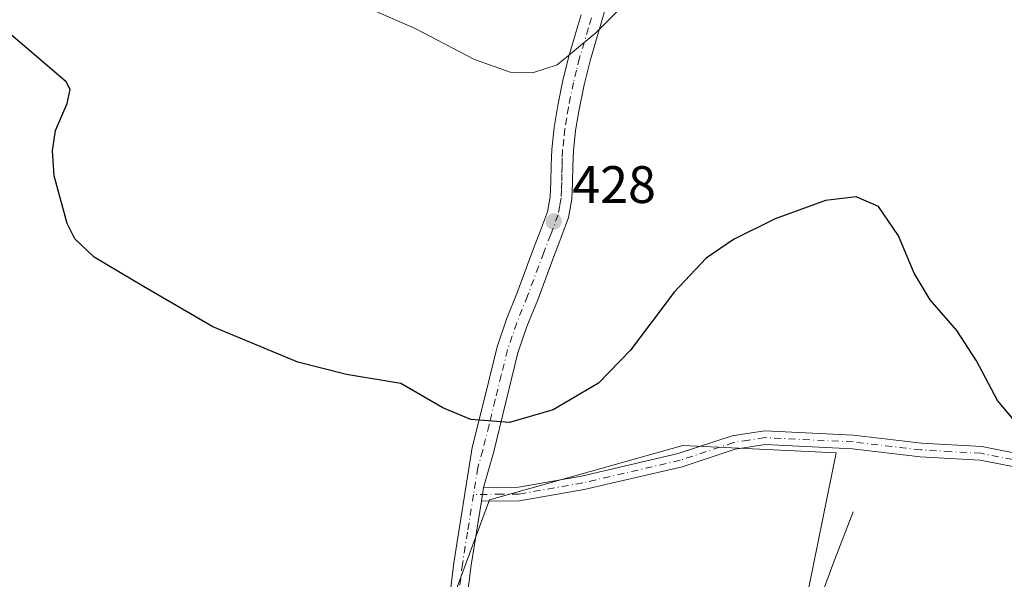
# Model space of a CAD drawing. Units: metres. Extents: x 559892 to 563356, y 4705556 to 4707900.
# Drawn here: x 561600 to 561788, y 4705768 to 4705874 of the extents above; entities that cross this region are included whole.
import ezdxf

# ---------------------------------------------------------------- set-up
doc = ezdxf.new("R2010")
doc.units = ezdxf.units.M
doc.header["$MEASUREMENT"] = 0
doc.linetypes.add('DGN Style 4', pattern=[2.6384748266838614, 1.318413404963828, -0.6592067024819142, 0.001648016756204785, -0.6592067024819142])
for name, color, linetype, lineweight in [('Camino Cxs', 7, 'Continuous', 0), ('Camino eje', 30, 'DGN Style 4', 13), ('Carretera de calzada doble eje', 1, 'DGN Style 4', 0), ('Corriente natural lineal', 142, 'Continuous', 13), ('Cultivos herbáceos CxS', 92, 'Continuous', 0), ('Cultivos leñosos CxS', 92, 'Continuous', 0), ('Curva de nivel maestra', 30, 'Continuous', 30), ('Curva de nivel normal', 30, 'Continuous', 0), ('Núcleo urbano CxS', 7, 'Continuous', 0), ('Punto de cota en terreno', 7, 'Continuous', 0), ('Rótulo de punto de cota en terreno', 7, 'Continuous', 0)]:
    doc.layers.add(name, color=color, linetype=linetype, lineweight=lineweight)
doc.styles.add('Style-Arial', font='txt')

# ---------------------------------------------------------------- blocks, each defined once
blk = doc.blocks.new('5PATER')
at = {"layer": 'Núcleo urbano CxS', "linetype": 'Continuous', "lineweight": 0}
h = blk.add_hatch(color=51, dxfattribs=at)
edge = h.paths.add_edge_path()
edge.add_ellipse((0, 0), major_axis=(-0.1095731443231308, -0.1110710700762829), ratio=0.9994222409660322, start_angle=0, end_angle=360)

msp = doc.modelspace()

# ---------------------------------------------------------------- linework, layer by layer
at = {"layer": 'Camino Cxs', "color": 7, "linetype": 'Continuous', "lineweight": 0, "extrusion": (-0.01322378504037337, -0.08213726553217143, 0.9965332915262308), "elevation": -393525.0197055787, "flags": 128}
msp.add_lwpolyline([(-193433.9224692619, 4718856.127679683), (-193433.922469262, 4718858.780485091)], dxfattribs=at)
msp.add_lwpolyline([(-193433.9224692619, 4718856.127679683), (-193433.922469262, 4718858.780485091)], dxfattribs=at)
at = {"layer": 'Camino Cxs', "color": 7, "linetype": 'Continuous', "lineweight": 0}
for points in [[(561712.2301000003, 4705877.780099999, 430.7225000000035), (561711.0900999998, 4705873.690099999, 430.3228999999993), (561709.9301000005, 4705869.8301, 429.9885999999969), (561708.8201000001, 4705866.090100001, 429.7333000000072), (561707.6801000005, 4705861.520099999, 429.4772999999987), (561706.7500999998, 4705856.870100001, 429.1842000000034), (561706.0900999998, 4705852.870100001, 428.9524999999995), (561705.6601, 4705848.960100001, 428.7446999999956), (561705.5601000004, 4705846.0801, 428.5706000000064), (561705.5100999996, 4705843.0001, 428.3770999999979), (561705.3701, 4705839.780099999, 428.1762000000017), (561704.7401000002, 4705836.290100001, 428.0108000000037), (561703.2901, 4705832.390100001, 427.8809999999939), (561701.9600999998, 4705828.940099999, 427.7001000000019), (561698.8901000004, 4705820.700099999, 427.0981000000029), (561696.8201000001, 4705815.5801, 426.6342000000004), (561695.1201, 4705810.590100001, 426.1757999999973), (561692.8000999996, 4705801.200099999, 425.4949000000051), (561690.4501, 4705791.630100001, 424.9600000000065), (561688.5900999998, 4705785.0101, 424.4137000000047), (561688.1699000001, 4705782.4001, 424.1929999999993), (561686.2100999998, 4705770.2301, 423.2796999999992), (561685.4301000005, 4705763.8101, 422.8699000000051)], [(561712.2301000003, 4705877.780099999, 430.7225000000035), (561711.0900999998, 4705873.690099999, 430.3228999999993), (561709.9301000005, 4705869.8301, 429.9885999999969), (561708.8201000001, 4705866.090100001, 429.7333000000072), (561707.6801000005, 4705861.520099999, 429.4772999999987), (561706.7500999998, 4705856.870100001, 429.1842000000034), (561706.0900999998, 4705852.870100001, 428.9524999999995), (561705.6601, 4705848.960100001, 428.7446999999956), (561705.5601000004, 4705846.0801, 428.5706000000064), (561705.5100999996, 4705843.0001, 428.3770999999979), (561705.3701, 4705839.780099999, 428.1762000000017), (561704.7401000002, 4705836.290100001, 428.0108000000037), (561703.2901, 4705832.390100001, 427.8809999999939), (561701.9600999998, 4705828.940099999, 427.7001000000019), (561698.8901000004, 4705820.700099999, 427.0981000000029), (561696.8201000001, 4705815.5801, 426.6342000000004), (561695.1201, 4705810.590100001, 426.1757999999973), (561692.8000999996, 4705801.200099999, 425.4949000000051), (561690.4501, 4705791.630100001, 424.9600000000065), (561688.5900999998, 4705785.0101, 424.4137000000047)], [(561682.1601, 4705764.460100001, 423.1062999999995), (561682.9200999998, 4705770.700099999, 423.4516000000004), (561686.4401000004, 4705792.620100001, 424.9177999999956), (561688.8000999996, 4705802.1801, 425.6040999999968), (561691.1601, 4705811.7501, 426.357999999993), (561692.9501, 4705817.020099999, 426.8028000000049), (561695.0401, 4705822.200099999, 427.2630000000063), (561696.5701000001, 4705826.300100001, 427.6465000000026), (561698.1001000004, 4705830.4101, 427.9731999999931), (561699.4301000005, 4705833.850099999, 428.1913999999961), (561700.7401000002, 4705837.380100001, 428.4204000000027), (561701.2600999996, 4705840.2401, 428.6054000000004), (561701.3800999997, 4705843.130100001, 428.798299999995), (561701.4401000004, 4705846.190099999, 428.9763999999996), (561701.5401, 4705849.2501, 429.1526000000013), (561702.0100999996, 4705853.4301, 429.3908999999985), (561702.6901000004, 4705857.610099999, 429.6294999999955), (561703.6501000002, 4705862.420100001, 429.8920999999973), (561704.8400999998, 4705867.170100001, 430.187699999995), (561705.9801000003, 4705871.0101, 430.4689999999973), (561707.1201, 4705874.840100001, 430.7921999999963)], [(561682.1601, 4705764.460100001, 423.1062999999995), (561682.9200999998, 4705770.700099999, 423.4516000000004), (561686.4401000004, 4705792.620100001, 424.9177999999956), (561688.8000999996, 4705802.1801, 425.6040999999968), (561691.1601, 4705811.7501, 426.357999999993), (561692.9501, 4705817.020099999, 426.8028000000049), (561695.0401, 4705822.200099999, 427.2630000000063), (561696.5701000001, 4705826.300100001, 427.6465000000026), (561698.1001000004, 4705830.4101, 427.9731999999931), (561699.4301000005, 4705833.850099999, 428.1913999999961), (561700.7401000002, 4705837.380100001, 428.4204000000027), (561701.2600999996, 4705840.2401, 428.6054000000004), (561701.3800999997, 4705843.130100001, 428.798299999995), (561701.4401000004, 4705846.190099999, 428.9763999999996), (561701.5401, 4705849.2501, 429.1526000000013), (561702.0100999996, 4705853.4301, 429.3908999999985), (561702.6901000004, 4705857.610099999, 429.6294999999955), (561703.6501000002, 4705862.420100001, 429.8920999999973), (561704.8400999998, 4705867.170100001, 430.187699999995), (561705.9801000003, 4705871.0101, 430.4689999999973), (561707.1201, 4705874.840100001, 430.7921999999963)], [(561791.5201000003, 4705788.530099999, 424.868100000007), (561783.0000999998, 4705790.210100001, 424.372199999998), (561771.6001000004, 4705790.850099999, 423.6192000000011), (561758.7200999996, 4705792.370100001, 423.2223999999987), (561742.1201, 4705793.170100001, 422.9168999999966), (561736.4401000004, 4705792.290100001, 422.9089999999997), (561726.3201000001, 4705788.9301, 423.005799999999), (561707.7200999996, 4705784.620100001, 423.6538), (561695.4401000004, 4705782.460100001, 424.0443999999989), (561688.1699000001, 4705782.4001, 424.1929999999993), (561688.5900999998, 4705785.0101, 424.4137000000047), (561695.2001, 4705785.0701, 424.3120000000054), (561707.1901000004, 4705787.1801, 423.9383999999991), (561725.6101000002, 4705791.450099999, 423.258799999996), (561735.8201000001, 4705794.840100001, 423.1150999999954), (561741.9801000003, 4705795.800100001, 423.0249999999942), (561758.9301000005, 4705794.9801, 423.4532999999938), (561771.8201000001, 4705793.460100001, 423.8058000000019), (561783.3201000001, 4705792.8101, 424.5485000000045), (561792.2401000002, 4705791.050100001, 425.0783999999985)], [(561688.5900999998, 4705785.0101, 424.4137000000047), (561695.2001, 4705785.0701, 424.3120000000054), (561707.1901000004, 4705787.1801, 423.9383999999991), (561725.6101000002, 4705791.450099999, 423.258799999996), (561735.8201000001, 4705794.840100001, 423.1150999999954), (561741.9801000003, 4705795.800100001, 423.0249999999942), (561758.9301000005, 4705794.9801, 423.4532999999938), (561771.8201000001, 4705793.460100001, 423.8058000000019), (561783.3201000001, 4705792.8101, 424.5485000000045), (561792.2401000002, 4705791.050100001, 425.0783999999985)], [(561791.5201000003, 4705788.530099999, 424.868100000007), (561783.0000999998, 4705790.210100001, 424.372199999998), (561771.6001000004, 4705790.850099999, 423.6192000000011), (561758.7200999996, 4705792.370100001, 423.2223999999987), (561742.1201, 4705793.170100001, 422.9168999999966), (561736.4401000004, 4705792.290100001, 422.9089999999997), (561726.3201000001, 4705788.9301, 423.005799999999), (561707.7200999996, 4705784.620100001, 423.6538), (561695.4401000004, 4705782.460100001, 424.0443999999989), (561688.1699000001, 4705782.4001, 424.1929999999993)], [(561688.1699000001, 4705782.4001, 424.1929999999993), (561686.2100999998, 4705770.2301, 423.2796999999992), (561685.4301000005, 4705763.8101, 422.8699000000051), (561684.1201, 4705758.9901, 422.6263999999938), (561680.8501000004, 4705751.350099999, 422.2103999999963), (561674.8800999997, 4705741.1801, 421.4394999999931), (561668.5301000001, 4705728.640100001, 420.4376000000047), (561664.9600999998, 4705719.340100001, 419.6355999999942), (561661.2600999996, 4705707.630100001, 418.7554999999993), (561660.4301000005, 4705702.700099999, 418.4327999999951), (561658.6074999999, 4705679.0735, 416.920100000003), (561657.5219000002, 4705671.869700001, 416.4970999999932), (561654.9266999997, 4705668.140500001, 416.2945999999938), (561650.1205000002, 4705665.9321, 416.2168999999994), (561644.8671000004, 4705666.7763, 416.2575999999972), (561618.0469000004, 4705675.5233, 416.3178999999946), (561593.8037, 4705686.368899999, 416.1288999999961)]]:
    msp.add_polyline3d(points, dxfattribs=at)
at = {"layer": 'Camino eje', "color": 30, "linetype": 'DGN Style 4', "lineweight": 13}
for points in [[(561709.1051000003, 4705874.265100001, 430.5730999999942), (561708.5251000002, 4705872.335100001, 430.420100000003), (561706.8300999999, 4705866.630100001, 430.0136000000057), (561706.2600999996, 4705864.345100001, 429.8506999999955), (561705.6651, 4705861.970100001, 429.6943000000028), (561704.7200999996, 4705857.2401, 429.4085999999952), (561704.3901000004, 4705855.2401, 429.3019999999961), (561704.0500999996, 4705853.1501, 429.1938999999985), (561703.8350999998, 4705851.1951, 429.0939999999973), (561703.6001000004, 4705849.1051, 428.9946000000054), (561703.5500999996, 4705847.575099999, 428.9085000000051), (561703.5000999998, 4705846.1351, 428.8258999999962), (561703.4700999996, 4705844.6051, 428.735400000005), (561703.4451000001, 4705843.065099999, 428.6438000000053), (561703.3850999996, 4705841.620100001, 428.5543000000035), (561703.3151000004, 4705840.0101, 428.4487999999984), (561703.0551000005, 4705838.5801, 428.3793000000006), (561702.7401000002, 4705836.835100001, 428.2881999999955), (561701.3601000002, 4705833.120100001, 428.0623999999953), (561700.0301000001, 4705829.675100001, 427.8377999999939), (561696.9650999998, 4705821.450099999, 427.2044000000024), (561694.8850999996, 4705816.300100001, 426.7207000000053), (561694.0351, 4705813.8051, 426.4918000000035), (561693.1401000004, 4705811.170100001, 426.2563999999985), (561691.9600999998, 4705806.3851, 425.860400000005), (561690.8000999996, 4705801.690099999, 425.5434999999998), (561689.6250999998, 4705796.905099999, 425.2522000000026), (561688.4451000001, 4705792.1251, 424.9486000000034), (561687.5151000004, 4705788.815099999, 424.7069999999949), (561686.6911000004, 4705783.690500001, 424.2900999999983)], [(561791.8800999997, 4705789.790100001, 424.9726999999984), (561783.1601, 4705791.5101, 424.4587999999931), (561777.4101, 4705791.835100001, 424.0666999999958), (561771.7100999998, 4705792.155099999, 423.7115999999951), (561758.8251, 4705793.675100001, 423.3368000000046), (561742.0500999996, 4705794.485099999, 422.9704000000056), (561738.9700999996, 4705794.005100001, 422.976999999999), (561736.1300999997, 4705793.565099999, 423.0074000000022), (561725.9650999998, 4705790.190099999, 423.1306999999942), (561707.4550999999, 4705785.9001, 423.7960000000021), (561695.3201000001, 4705783.765100001, 424.178899999999), (561692.0151000004, 4705783.735099999, 424.2793999999994), (561686.6911000004, 4705783.690500001, 424.2900999999983)], [(561686.6911000004, 4705783.690500001, 424.2900999999983), (561685.5450999998, 4705776.550100001, 423.7492999999959), (561684.5651000004, 4705770.465100001, 423.3672999999981), (561683.7950999998, 4705764.1351, 423.0016000000033)]]:
    msp.add_polyline3d(points, dxfattribs=at)
at = {"layer": 'Carretera de calzada doble eje', "color": 1, "linetype": 'DGN Style 4', "lineweight": 0, "extrusion": (-0.06136769396912643, 0.06597729641872056, 0.9959322278620107), "elevation": 276407.763320268, "flags": 128}
msp.add_lwpolyline([(-3616081.714057895, -3050485.188811309), (-3616101.293842371, -3050477.960085152), (-3616109.320130537, -3050474.950635013), (-3616116.291697457, -3050472.536816457), (-3616129.790061506, -3050467.883672553), (-3616136.754306196, -3050465.481232322), (-3616145.719312044, -3050462.730674234), (-3616163.727821944, -3050457.209336971), (-3616172.678183333, -3050454.470686834), (-3616199.747368451, -3050446.6892609), (-3616203.615587094, -3050445.572289255), (-3616209.652978163, -3050443.953066177), (-3616227.823217625, -3050439.050703488), (-3616237.34653669, -3050436.711754848), (-3616246.784035321, -3050434.396260086), (-3616263.931880735, -3050430.573578369), (-3616266.392567719, -3050430.031048061), (-3616271.131909116, -3050429.088212262), (-3616276.398771267, -3050428.034116339), (-3616279.940719204, -3050427.327053119), (-3616285.214903584, -3050426.270075818), (-3616288.201065007, -3050425.675443289), (-3616294.07343454, -3050424.510023667), (-3616301.236340197, -3050423.074783182), (-3616307.101899078, -3050421.903377644), (-3616311.035826466, -3050421.122295619), (-3616316.874302876, -3050420.112758721), (-3616332.652731323, -3050417.373738933), (-3616343.411207094, -3050415.51383868), (-3616351.998303995, -3050414.022651409), (-3616357.822647526, -3050413.012677098), (-3616362.473770726, -3050412.358837373), (-3616372.244960048, -3050410.991953785), (-3616378.360978266, -3050410.135180871), (-3616383.012101467, -3050409.480485144), (-3616390.450662748, -3050408.444330427), (-3616395.087653069, -3050407.788413368), (-3616400.812363544, -3050407.186334629), (-3616407.041604931, -3050406.522387432), (-3616414.357383185, -3050405.753950257), (-3616420.593435221, -3050405.099971633), (-3616426.055408476, -3050404.523790825), (-3616433.627113299, -3050403.720018765), (-3616441.987029782, -3050402.83881422), (-3616468.493497178, -3050400.655869249), (-3616474.110580663, -3050400.290983394), (-3616480.579217975, -3050399.856652915), (-3616486.19630146, -3050399.491902218), (-3616491.04765155, -3050399.172133087), (-3616500.115203985, -3050398.87611005), (-3616518.35707282, -3050398.265105172), (-3616527.424625256, -3050397.969559696), (-3616534.452598944, -3050397.916849735), (-3616549.14606064, -3050397.798141064), (-3616598.433773458, -3050398.431413716), (-3616651.353382656, -3050400.771494957), (-3616688.248352634, -3050402.481451096), (-3616721.218892712, -3050405.681614757), (-3616730.340836789, -3050407.213531573)], dxfattribs=at)
at = {"layer": 'Corriente natural lineal', "color": 142, "linetype": 'Continuous', "lineweight": 13}
msp.add_polyline3d([(561758.8800999997, 4705780.4101, 422.1034999999974), (561755.0000999998, 4705770.4001, 420.9229999999953), (561748.2801000001, 4705752.050100001, 419.3462), (561745.8101000004, 4705741.9001, 418.4551999999967), (561744.7200999996, 4705735.170100001, 417.8791000000056), (561743.4001000002, 4705730.350099999, 417.6456000000035), (561737.4001000002, 4705713.1601, 416.874100000001), (561730.7200999996, 4705690.210100001, 415.789499999999), (561726.3601000002, 4705671.5801, 414.9462000000058), (561724.2276999997, 4705657.470100001, 415.0124000000069)], dxfattribs=at)
at = {"layer": 'Cultivos herbáceos CxS', "color": 92, "linetype": 'Continuous', "lineweight": 0}
for points in [[(561798.5351999998, 4705673.0264, 421.357600000003), (561763.7668000003, 4705661.437100001, 417.0451999999932), (561740.5875000004, 4705660.149700001, 415.5481), (561722.1343, 4705660.15, 414.9416999999958), (561729.9203000005, 4705697.8729, 416.2443000000058), (561743.5560999997, 4705732.3279, 417.7272999999986), (561755.6363000004, 4705791.6293, 423.1598999999987), (561726.4983000001, 4705793.016899999, 423.5669999999955), (561689.7380999997, 4705782.6437, 424.360400000005), (561678.4852999998, 4705752.363700001, 422.4639000000025), (561660.6355, 4705714.226100001, 419.1803000000073), (561652.9568999996, 4705677.9079, 416.9888999999966), (561652.9612999996, 4705669.9628, 416.4171999999962), (561638.8584000003, 4705675.603900001, 416.7317000000039), (561609.2407000001, 4705685.906400001, 416.521900000007), (561548.7187000001, 4705715.524700001, 415.3699000000051)], [(561722.1343, 4705660.15, 414.9416999999958), (561729.9203000005, 4705697.8729, 416.2443000000058), (561743.5560999997, 4705732.3279, 417.7272999999986), (561755.6363000004, 4705791.6293, 423.1598999999987), (561726.4983000001, 4705793.016899999, 423.5669999999955), (561689.7380999997, 4705782.6437, 424.360400000005), (561678.4852999998, 4705752.363700001, 422.4639000000025), (561660.6355, 4705714.226100001, 419.1803000000073), (561652.9568999996, 4705677.9079, 416.9888999999966), (561652.9612999996, 4705669.9628, 416.4171999999962)]]:
    msp.add_polyline3d(points, dxfattribs=at)
at = {"layer": 'Cultivos leñosos CxS', "color": 92, "linetype": 'Continuous', "lineweight": 0}
msp.add_polyline3d([(561722.1343, 4705660.15, 414.9416999999958), (561689.0787000004, 4705663.5847, 416.3220000000001), (561671.9090999998, 4705661.8682, 416.3462), (561652.9612999996, 4705669.9628, 416.4171999999962), (561652.9568999996, 4705677.9079, 416.9888999999966), (561660.6355, 4705714.226100001, 419.1803000000073), (561678.4852999998, 4705752.363700001, 422.4639000000025), (561689.7380999997, 4705782.6437, 424.360400000005), (561726.4983000001, 4705793.016899999, 423.5669999999955), (561755.6363000004, 4705791.6293, 423.1598999999987), (561743.5560999997, 4705732.3279, 417.7272999999986), (561729.9203000005, 4705697.8729, 416.2443000000058)], close=True, dxfattribs=at)
msp.add_polyline3d([(561722.1343, 4705660.15, 414.9416999999958), (561729.9203000005, 4705697.8729, 416.2443000000058), (561743.5560999997, 4705732.3279, 417.7272999999986), (561755.6363000004, 4705791.6293, 423.1598999999987), (561726.4983000001, 4705793.016899999, 423.5669999999955), (561689.7380999997, 4705782.6437, 424.360400000005), (561678.4852999998, 4705752.363700001, 422.4639000000025), (561660.6355, 4705714.226100001, 419.1803000000073), (561652.9568999996, 4705677.9079, 416.9888999999966), (561652.9612999996, 4705669.9628, 416.4171999999962)], dxfattribs=at)
at = {"layer": 'Curva de nivel maestra', "color": 30, "linetype": 'Continuous', "lineweight": 30, "elevation": 425, "flags": 128}
msp.add_lwpolyline([(561791.6500000004, 4705795.120100001), (561786.2999999998, 4705801.540100001), (561782.2999999998, 4705809.100099999), (561778.5300000003, 4705814.860099999), (561773.4699999997, 4705820.6501), (561770.4199999999, 4705825.7501), (561767.4800000004, 4705832.860099999), (561763.6600000003, 4705838.440099999), (561759.4000000004, 4705840.220100001), (561753.5999999996, 4705839.550100001), (561744.04, 4705836.0801), (561736.1200000001, 4705832.130100001), (561730.9199999999, 4705828.620100001), (561724.79, 4705822.1501), (561716.4900000002, 4705811.120100001), (561710.4100000003, 4705804.8301), (561701.8200000003, 4705799.800100001), (561693.5199999996, 4705797.380100001), (561686.1900000004, 4705797.9301), (561680.8499999996, 4705800.1801), (561672.8499999996, 4705804.800100001), (561662.5199999996, 4705806.5001), (561653.2599999999, 4705808.8201), (561637.1399999997, 4705815.5601), (561623.9199999999, 4705823.200099999), (561614.5199999996, 4705828.790100001), (561610.8600000005, 4705832.2501), (561609.4299999997, 4705835.1501), (561606.9699999997, 4705844.2601), (561606.6100000005, 4705849.0001), (561607.1799999997, 4705852.880100001), (561609.4100000003, 4705857.9801), (561610.0099999999, 4705860.6601), (561609.2199999997, 4705862.0701), (561597.0099999999, 4705872.5601)], dxfattribs=at)
at = {"layer": 'Curva de nivel normal', "color": 30, "linetype": 'Continuous', "lineweight": 0, "elevation": 430, "flags": 128}
msp.add_lwpolyline([(561665.2599999999, 4705876.7501), (561675.5999999996, 4705872.2401), (561686.8399999999, 4705866.3301), (561693.6299999999, 4705863.920100001), (561697.8799999999, 4705863.790100001), (561702.5899999999, 4705865.3101), (561705.79, 4705867.960100001), (561709.9000000004, 4705871.4301), (561719.0199999996, 4705880.5001)], dxfattribs=at)

# ---------------------------------------------------------------- block references
at = {"layer": 'Punto de cota en terreno', "color": 7, "linetype": 'Continuous', "lineweight": 0, "xscale": 10, "yscale": 10, "zscale": 10}
msp.add_blockref('5PATER', (561701.9199999999, 4705835.550000001, 428), dxfattribs=at)

# ---------------------------------------------------------------- texts
at = {"layer": 'Rótulo de punto de cota en terreno', "color": 7, "linetype": 'Continuous', "lineweight": 0, "style": 'Style-Arial'}
msp.add_text('428', height=7.000000000000002, dxfattribs=at).set_placement((561705.4478000002, 4705839.0778))

doc.saveas('drawing.dxf')
